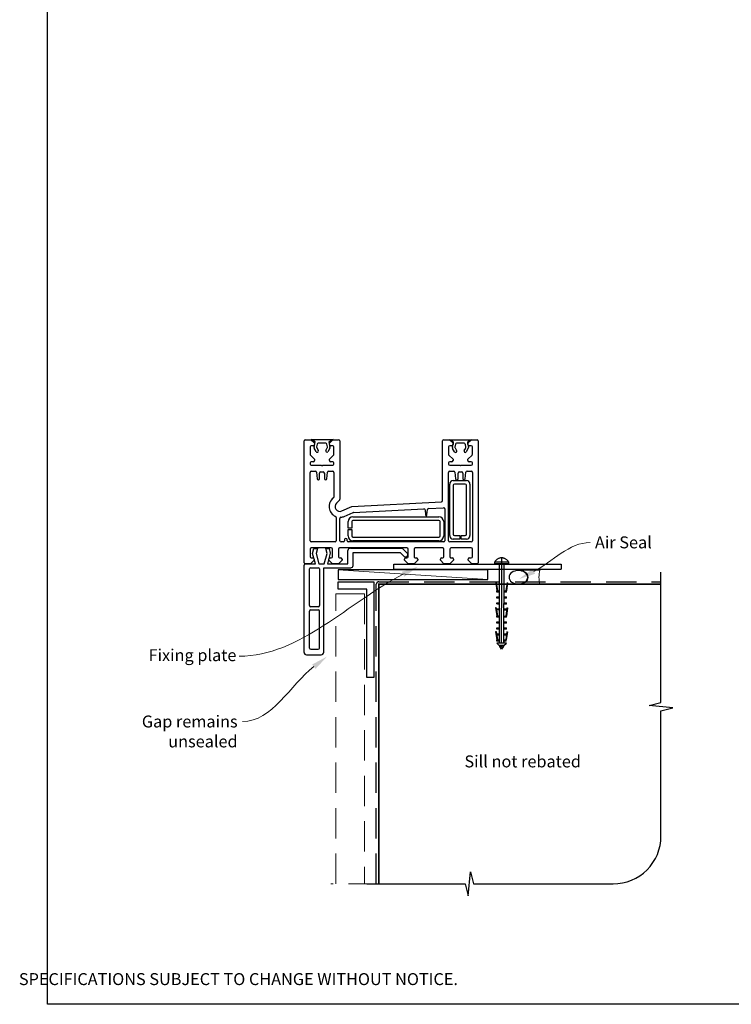
# Paper-space layout 'DFC' of a CAD drawing. Units: millimetres. Extents: x -10 to 1489, y 0 to 1684.
# Drawn here: x -10 to 288, y 0 to 412 of the extents above; entities that cross this region are included whole.
import ezdxf
from ezdxf import colors
from ezdxf.entities.mleader import LeaderData, LeaderLine
from ezdxf.math import Vec2, Vec3

# ---------------------------------------------------------------- set-up
doc = ezdxf.new("R2010")
doc.units = ezdxf.units.MM
doc.linetypes.add('CENTER', pattern=[50.8, 31.75, -6.35, 6.35, -6.35])
doc.linetypes.add('DASHED', pattern=[19.05, 12.7, -6.35])
doc.layers.add('Drawing', color=7, linetype='Continuous')
doc.layers.add('Homerit', color=2, linetype='Continuous')
doc.styles.add('General notes', font='arial.ttf', dxfattribs={"height": 3.5})
doc.styles.get("Standard").update_dxf_attribs({"font": 'arial.ttf'})

# ---------------------------------------------------------------- blocks, each defined once
blk = doc.blocks.new('sealant')
at = {"layer": 'Homerit', "color": 9, "lineweight": 20}
blk.add_lwpolyline([(-10.46, -7), (0, -7, -0.106806), (0, 0), (-10.46, 0)], format="xyb", dxfattribs=at)
at = {"layer": 'Homerit', "color": 9, "lineweight": 20, "extrusion": (0, 0, -1)}
blk.add_ellipse((-10.46, -3.5), major_axis=(4.77, 0), ratio=0.733157, start_param=-1.570796, end_param=1.570796, dxfattribs=at)
at = {"layer": 'Homerit', "color": 7, "lineweight": 25}
blk.add_ellipse((-10.46, -3.5), major_axis=(-4.56, 0), ratio=0.728665, dxfattribs=at)
blk = doc.blocks.new('Clipboard18149')
for p, q in [((3.03, 36.45), (3.03, 38.23)), ((3.03, 31.96), (3.03, 36.43)), ((3.96, 2.5), (4.09, 35.83)), ((5.04, 21.42), (5.04, 21.92)), ((5.05, 23.92), (5.05, 24.42)), ((5.02, 16.92), (5.02, 16.42)), ((5.03, 18.92), (5.03, 19.42)), ((5, 13.4), (5, 13.9)), ((4.98, 8.4), (4.98, 8.9)), ((4.99, 10.9), (4.99, 11.4)), ((4.97, 5.9), (4.97, 6.4)), ((3.96, 3.39), (3.96, 2.5)), ((4.94, 3.39), (4.95, 3.89))]:
    blk.add_line(p, q)
at = {"layer": 'Drawing', "linetype": 'CENTER'}
for p, q in [((6, 36.45), (0, 36.45)), ((0, 36.45), (0, 35.85)), ((0, 35.85), (6, 35.85)), ((6, 35.85), (6, 36.45)), ((3, 2.5), (3.03, 31.96)), ((0.76, 27.87), (0.51, 27.88)), ((0.51, 27.88), (1, 24.44)), ((0.76, 27.91), (1.24, 24.47)), ((5.26, 27.89), (4.75, 24.46)), ((5.51, 27.86), (5, 24.42)), ((5.26, 27.86), (5.51, 27.86)), ((0.97, 23.94), (0.98, 24.44)), ((1.47, 23.93), (0.97, 23.94)), ((0.97, 21.44), (0.98, 21.94)), ((1.47, 21.43), (0.97, 21.44)), ((0.98, 24.44), (1.98, 24.43)), ((0.98, 21.94), (1.98, 21.93)), ((1.97, 23.93), (1.47, 23.93)), ((1.97, 21.43), (1.47, 21.43)), ((1.97, 23.93), (1.98, 24.43)), ((1.97, 21.43), (1.98, 21.93)), ((4.04, 21.92), (5.04, 21.92)), ((4.04, 21.42), (4.04, 21.92)), ((4.54, 21.42), (4.04, 21.42)), ((4.05, 24.42), (5.05, 24.42)), ((4.05, 23.92), (4.05, 24.42)), ((4.55, 23.92), (4.05, 23.92)), ((5.04, 21.42), (4.54, 21.42)), ((5.05, 23.92), (4.55, 23.92)), ((0.75, 17.36), (0.49, 17.36)), ((0.49, 17.36), (0.98, 13.92)), ((0.74, 17.39), (1.23, 13.95)), ((0.97, 19.44), (1.97, 19.43)), ((0.97, 18.94), (0.97, 19.44)), ((1.47, 18.93), (0.97, 18.94)), ((0.97, 16.94), (1.97, 16.93)), ((0.97, 16.44), (0.97, 16.94)), ((1.97, 18.93), (1.47, 18.93)), ((1.97, 18.93), (1.97, 19.43)), ((1.97, 16.43), (1.97, 16.93)), ((4.02, 16.92), (5.02, 16.92)), ((4.02, 16.42), (4.02, 16.92)), ((4.03, 19.42), (5.03, 19.42)), ((4.03, 18.92), (4.03, 19.42)), ((4.53, 18.92), (4.03, 18.92)), ((5.03, 18.92), (4.53, 18.92)), ((5.25, 17.37), (4.73, 13.94)), ((5.49, 17.34), (4.98, 13.9)), ((5.24, 17.34), (5.49, 17.34)), ((1.47, 16.43), (0.97, 16.44)), ((0.97, 13.92), (1.97, 13.91)), ((0.97, 13.42), (0.97, 13.92)), ((1.47, 13.42), (0.97, 13.42)), ((1.97, 16.43), (1.47, 16.43)), ((1.97, 13.41), (1.47, 13.42)), ((1.97, 13.41), (1.97, 13.91)), ((4, 13.91), (5, 13.9)), ((4, 13.41), (4, 13.91)), ((4.5, 13.4), (4, 13.41)), ((4.52, 16.42), (4.02, 16.42)), ((5, 13.4), (4.5, 13.4)), ((5.02, 16.42), (4.52, 16.42)), ((0.96, 8.42), (0.97, 8.92)), ((1.46, 8.42), (0.96, 8.42)), ((0.97, 10.92), (0.98, 11.42)), ((1.47, 10.92), (0.97, 10.92)), ((0.97, 8.92), (1.97, 8.91)), ((0.98, 11.42), (1.98, 11.41)), ((1.96, 8.41), (1.46, 8.42)), ((1.97, 10.91), (1.47, 10.92)), ((1.96, 8.41), (1.97, 8.91)), ((1.97, 10.91), (1.98, 11.41)), ((3.98, 8.91), (4.98, 8.9)), ((3.98, 8.41), (3.98, 8.91)), ((4.48, 8.4), (3.98, 8.41)), ((3.99, 11.41), (4.99, 11.4)), ((3.99, 10.91), (3.99, 11.41)), ((4.49, 10.9), (3.99, 10.91)), ((4.98, 8.4), (4.48, 8.4)), ((4.99, 10.9), (4.49, 10.9)), ((0.73, 7.34), (0.48, 7.34)), ((0.48, 7.34), (0.96, 3.9)), ((0.73, 7.38), (1.21, 3.94)), ((0.95, 5.92), (0.96, 6.42)), ((1.45, 5.92), (0.95, 5.92)), ((0.96, 6.42), (1.96, 6.41)), ((1.95, 5.91), (1.45, 5.92)), ((1.95, 5.91), (1.96, 6.41)), ((3.97, 6.41), (4.97, 6.4)), ((3.97, 5.91), (3.97, 6.41)), ((4.47, 5.9), (3.97, 5.91)), ((4.97, 5.9), (4.47, 5.9)), ((5.23, 7.36), (4.72, 3.92)), ((5.48, 7.32), (4.96, 3.89)), ((5.23, 7.32), (5.48, 7.32)), ((0.97, 3.9), (1.97, 3.9)), ((0.97, 3.4), (0.97, 3.9)), ((1.47, 3.4), (0.97, 3.4)), ((4.99, 2.49), (0.99, 2.51)), ((1.99, 1.5), (0.99, 2.51)), ((1.97, 3.4), (1.47, 3.4)), ((1.97, 3.4), (1.97, 3.9)), ((3.99, 1.5), (1.99, 1.5)), ((2.21, 1.18), (2.21, 1.5)), ((3.48, 0.74), (2.21, 1.3)), ((2.98, 0), (2.21, 1.18)), ((3.2, 0.32), (2.59, 0.59)), ((3.77, 1.17), (2.98, 0)), ((2.99, 1.5), (3.99, 1.5)), ((3.77, 1.17), (3.77, 1.5)), ((3.96, 3.89), (4.96, 3.89)), ((3.96, 3.39), (3.96, 3.89)), ((4.94, 3.39), (3.96, 3.39)), ((3.99, 1.5), (4.99, 2.49))]:
    blk.add_line(p, q, dxfattribs=at)
at = {"layer": 'Drawing'}
blk.add_line((1.98, 35.84), (1.96, 2.51), dxfattribs=at)
at = {"layer": 'Drawing', "linetype": 'CENTER'}
blk.add_arc((3, 34.82), 3.41, 28.4121, 151.5879, dxfattribs=at)
blk = doc.blocks.new('A$C41459b55')
for p, q in [((-43.59, 21.09), (-43.59, 72.09)), ((-43.09, 72.59), (-40.69, 72.59)), ((-40.69, 72.59), (-39.19, 71.09)), ((-40.65, 72.67), (-31.45, 72.67)), ((-38.96, 71.7), (-40.65, 72.67)), ((-39.69, 70.09), (-40.59, 70.09)), ((-39.38, 69.34), (-38.96, 71.7)), ((-39.19, 71.09), (-39.19, 70.59)), ((-38.11, 70.78), (-38.33, 69.54)), ((-34.46, 71.17), (-37.63, 71.17)), ((-33.78, 69.58), (-33.99, 70.78)), ((-31.45, 72.67), (-33.14, 71.7)), ((-33.14, 71.7), (-32.73, 69.36)), ((-32.99, 71.09), (-31.49, 72.59)), ((-32.99, 70.59), (-32.99, 71.09)), ((-31.59, 70.09), (-32.49, 70.09)), ((-31.49, 72.59), (-29.09, 72.59)), ((-28.59, 72.09), (-28.59, 47.64)), ((14.41, 47.07), (14.41, 72.09)), ((14.91, 72.59), (17.31, 72.59)), ((17.31, 72.6), (26.51, 72.6)), ((19, 71.63), (17.31, 72.6)), ((17.31, 72.59), (18.81, 71.09)), ((18.31, 70.09), (17.41, 70.09)), ((18.58, 69.27), (19, 71.63)), ((18.81, 71.09), (18.81, 70.59)), ((19.85, 70.71), (19.63, 69.47)), ((23.5, 71.1), (20.33, 71.1)), ((24.18, 69.51), (23.97, 70.71)), ((26.51, 72.6), (24.82, 71.63)), ((24.82, 71.63), (25.23, 69.29)), ((25.01, 71.09), (26.51, 72.59)), ((25.01, 70.59), (25.01, 71.09)), ((26.41, 70.09), (25.51, 70.09)), ((26.51, 72.59), (28.91, 72.59)), ((29.41, 72.09), (29.41, 21.09)), ((-41.09, 69.59), (-41.09, 66.5)), ((-40.94, 66.15), (-40.94, 66.15)), ((-40.94, 66.15), (-39.19, 64.39)), ((-38.5, 67.6), (-39.32, 69.03)), ((-38.3, 69.28), (-37.64, 68.1)), ((-34.44, 68.14), (-33.85, 69.17)), ((-32.75, 69.08), (-33.62, 67.57)), ((-32.99, 64.39), (-31.23, 66.15)), ((-31.09, 66.51), (-31.09, 69.59)), ((16.91, 69.59), (16.91, 66.5)), ((17.06, 66.15), (18.81, 64.39)), ((17.06, 66.15), (17.06, 66.15)), ((19.46, 67.54), (18.64, 68.96)), ((19.65, 69.21), (20.32, 68.04)), ((23.51, 68.07), (24.11, 69.1)), ((25.2, 69.01), (24.34, 67.5)), ((25.01, 64.39), (26.77, 66.15)), ((26.91, 66.51), (26.91, 69.59)), ((-41.09, 62.89), (-41.09, 62.39)), ((-39.69, 63.39), (-40.59, 63.39)), ((-40.59, 61.89), (-36.39, 61.89)), ((-39.19, 64.39), (-39.19, 63.89)), ((-36.39, 61.89), (-36.09, 61.59)), ((-36.09, 61.59), (-35.79, 61.89)), ((-35.79, 61.89), (-31.59, 61.89)), ((-32.99, 63.89), (-32.99, 64.39)), ((-31.59, 63.39), (-32.49, 63.39)), ((-31.09, 62.39), (-31.09, 62.89)), ((16.91, 62.89), (16.91, 62.39)), ((18.31, 63.39), (17.41, 63.39)), ((17.41, 61.89), (21.61, 61.89)), ((18.81, 64.39), (18.81, 63.89)), ((21.61, 61.89), (21.91, 61.59)), ((21.91, 61.59), (22.21, 61.89)), ((22.21, 61.89), (26.41, 61.89)), ((25.01, 63.89), (25.01, 64.39)), ((26.41, 63.39), (25.51, 63.39)), ((26.91, 62.39), (26.91, 62.89)), ((-41.09, 30.29), (-41.09, 58.89)), ((-40.59, 59.39), (-38.85, 59.39)), ((-38.36, 58.94), (-38.13, 56.25)), ((-37.09, 56.29), (-37.09, 58.59)), ((-36.59, 59.09), (-35.59, 59.09)), ((-35.09, 58.59), (-35.09, 56.29)), ((-34.05, 56.25), (-33.81, 58.94)), ((-33.81, 58.94), (-33.81, 58.94)), ((-33.31, 59.39), (-31.59, 59.39)), ((-31.09, 58.89), (-31.09, 48.59)), ((16.91, 30.29), (16.91, 58.89)), ((17.41, 59.39), (19.14, 59.39)), ((19.14, 59.39), (19.14, 59.39)), ((19.64, 58.94), (19.87, 56.25)), ((20.91, 56.29), (20.91, 58.59)), ((21.41, 59.09), (22.41, 59.09)), ((22.91, 58.59), (22.91, 56.29)), ((23.95, 56.25), (24.19, 58.94)), ((24.19, 58.94), (24.19, 58.94)), ((24.69, 59.39), (26.41, 59.39)), ((26.91, 58.89), (26.91, 30.29)), ((-37.64, 55.79), (-37.59, 55.79)), ((-34.59, 55.79), (-34.54, 55.79)), ((-34.05, 56.25), (-34.05, 56.25)), ((17.41, 32.49), (17.41, 53.99)), ((18.91, 55.49), (24.41, 55.49)), ((23.91, 53.99), (19.41, 53.99)), ((20.36, 55.79), (20.41, 55.79)), ((23.41, 55.79), (23.46, 55.79)), ((23.95, 56.25), (23.95, 56.25)), ((25.91, 53.99), (25.91, 32.49)), ((18.91, 53.49), (18.91, 32.99)), ((24.41, 32.99), (24.41, 53.49)), ((-31.09, 48.59), (-31.09, 48.59)), ((-28.73, 47.27), (-30, 46.01)), ((-23.59, 44.6), (13.94, 46.57)), ((14.41, 47.07), (14.41, 47.07)), ((-27.78, 42.76), (-23.59, 44.6)), ((-27.78, 42.76), (-27.78, 42.76)), ((-26.75, 40.48), (-23.08, 42.09)), ((-23.08, 42.09), (-23.08, 42.09)), ((-22.91, 42.14), (6.6, 43.68)), ((6.6, 43.68), (6.6, 43.68)), ((7.13, 43.23), (7.32, 41.07)), ((7.91, 41.07), (8.11, 43.33)), ((8.11, 43.33), (8.11, 43.33)), ((8.58, 43.79), (14.89, 44.12)), ((14.89, 44.12), (14.89, 44.12)), ((15.41, 43.62), (15.41, 30.29)), ((-30.09, 40.01), (-30.09, 30.29)), ((-28.59, 30.29), (-28.59, 39.61)), ((-25.09, 35.54), (-25.09, 38.29)), ((-23.59, 38.29), (-23.59, 35.54)), ((-23.09, 40.29), (12.91, 40.29)), ((12.91, 38.79), (-23.09, 38.79)), ((13.41, 32.29), (13.41, 38.29)), ((14.91, 38.29), (14.91, 32.29)), ((-23.59, 35.54), (-25.09, 35.54)), ((-25.09, 35.04), (-23.59, 35.04)), ((-25.09, 32.29), (-25.09, 35.04)), ((-23.59, 35.04), (-23.59, 32.29)), ((-30.59, 29.79), (-40.59, 29.79)), ((-27.09, 29.79), (-28.09, 29.79)), ((-26.59, 30.79), (-26.59, 30.29)), ((-25.59, 30.29), (-25.59, 30.79)), ((14.91, 29.79), (-25.09, 29.79)), ((-23.09, 31.79), (12.91, 31.79)), ((12.91, 30.29), (-23.09, 30.29)), ((26.41, 29.79), (17.41, 29.79)), ((21.66, 30.99), (18.91, 30.99)), ((19.41, 32.49), (21.66, 32.49)), ((21.66, 32.49), (21.66, 30.99)), ((22.16, 30.99), (22.16, 32.49)), ((22.16, 32.49), (23.91, 32.49)), ((24.41, 30.99), (22.16, 30.99)), ((-41.09, 26.79), (-41.09, 23.59)), ((-32.19, 27.29), (-40.59, 27.29)), ((-40.02, 24.93), (-39.46, 27.03)), ((-38.75, 20.56), (-40.02, 24.93)), ((-39.46, 27.03), (-37.96, 27.03)), ((-37.96, 27.03), (-38.53, 24.91)), ((-38.53, 24.91), (-37.36, 20.56)), ((-35.11, 20.56), (-33.95, 24.91)), ((-34.52, 27.03), (-33.12, 27.03)), ((-33.95, 24.91), (-34.52, 27.03)), ((-32.59, 25.06), (-33.8, 20.56)), ((-33.12, 27.03), (-32.59, 25.06)), ((-31.69, 23.59), (-31.69, 26.79)), ((-29.19, 26.79), (-29.19, 23.59)), ((-0.49, 27.29), (-28.69, 27.29)), ((-25.2, 20.56), (-25.2, 26.18)), ((-24.2, 27.18), (-2.48, 27.18)), ((-23.06, 19.96), (-23.06, 25.36)), ((-23.06, 25.36), (-3.26, 25.36)), ((-3.26, 25.36), (-1.62, 23.71)), ((-2.48, 27.18), (-0.28, 24.97)), ((0.01, 23.59), (0.01, 26.79)), ((2.51, 26.79), (2.51, 23.59)), ((14.51, 27.29), (3.01, 27.29)), ((15.01, 23.59), (15.01, 26.79)), ((17.51, 26.79), (17.51, 23.59)), ((26.41, 27.29), (18.01, 27.29)), ((26.91, 23.59), (26.91, 26.79)), ((-39.39, 22.09), (-40.89, 20.59)), ((-40.59, 23.09), (-39.89, 23.09)), ((-39.39, 22.59), (-39.39, 22.09)), ((-33.19, 22.09), (-33.19, 22.59)), ((-31.69, 20.59), (-33.19, 22.09)), ((-32.69, 23.09), (-32.19, 23.09)), ((-27.69, 22.09), (-29.19, 20.59)), ((-28.69, 23.09), (-28.19, 23.09)), ((-27.69, 22.59), (-27.69, 22.09)), ((-1.49, 22.09), (-1.49, 22.59)), ((0.01, 20.59), (-1.49, 22.09)), ((-0.99, 23.09), (-0.49, 23.09)), ((-0.3, 24.03), (-0.16, 24.45)), ((4.01, 22.09), (2.51, 20.59)), ((3.01, 23.09), (3.51, 23.09)), ((4.01, 22.59), (4.01, 22.09)), ((13.51, 22.09), (13.51, 22.59)), ((15.01, 20.59), (13.51, 22.09)), ((14.01, 23.09), (14.51, 23.09)), ((19.01, 22.09), (17.51, 20.59)), ((18.01, 23.09), (18.51, 23.09)), ((19.01, 22.59), (19.01, 22.09)), ((25.21, 22.09), (25.21, 22.59)), ((26.71, 20.59), (25.21, 22.09)), ((25.71, 23.09), (26.41, 23.09)), ((-43.56, 19.56), (-43.56, 20.06)), ((-43.56, -16.44), (-43.56, 19.56)), ((-40.89, 20.59), (-43.09, 20.59)), ((-43.06, 20.56), (-42.56, 20.56)), ((-42.56, 20.56), (-38.75, 20.56)), ((-41.26, 3.16), (-41.26, 18.46)), ((-40.76, 18.96), (-37.66, 18.96)), ((-37.36, 20.56), (-35.11, 20.56)), ((-37.16, 18.46), (-37.16, 3.16)), ((-35.36, -16.44), (-35.36, 18.96)), ((-35.36, 18.96), (-24.06, 18.96)), ((-33.8, 20.56), (-25.2, 20.56)), ((-29.19, 20.59), (-31.69, 20.59)), ((-5.94, 18.45), (-5.94, 20.45)), ((-5.94, 20.45), (64.06, 20.45)), ((-5.94, 18.45), (64.06, 18.45)), ((2.51, 20.59), (0.01, 20.59)), ((17.51, 20.59), (15.01, 20.59)), ((28.91, 20.59), (26.71, 20.59)), ((64.06, 20.45), (64.06, 18.45)), ((-41.26, -14.64), (-41.26, 0.86)), ((-37.66, 2.66), (-40.76, 2.66)), ((-40.76, 1.36), (-37.66, 1.36)), ((-37.16, -14.64), (-37.16, 0.86)), ((-40.76, -15.14), (-37.66, -15.14)), ((-42.56, -17.44), (-36.36, -17.44))]:
    blk.add_line(p, q)
for centre, radius, start, end in [((-43.09, 72.09), 0.5, 90, 180), ((-40.59, 69.59), 0.5, 90, 180), ((-39.69, 70.59), 0.5, 270, 0), ((-37.62, 70.67), 0.502, 91.5667, 167.2906), ((-34.48, 70.67), 0.501, 12.5865, 87.6857), ((-32.49, 70.59), 0.5, 180, 270), ((-31.59, 69.59), 0.5, 0, 90), ((-29.09, 72.09), 0.5, 0, 90), ((14.91, 72.09), 0.5, 90, 180), ((17.41, 69.59), 0.5, 90, 180), ((18.31, 70.59), 0.5, 270, 0), ((20.34, 70.6), 0.502, 91.5667, 167.2906), ((23.48, 70.6), 0.501, 12.5865, 87.6857), ((25.51, 70.59), 0.5, 180, 270), ((26.41, 69.59), 0.5, 0, 90), ((28.91, 72.09), 0.5, 0, 90), ((-40.59, 66.5), 0.5, 180, 224.9951), ((-38.88, 69.26), 0.499, 170.5815, 208.2535), ((-38.05, 67.82), 0.501, 205.8955, 34.1001), ((-37.84, 69.45), 0.495, 169.0361, 200.1543), ((-34.03, 67.86), 0.502, 145.6798, 324.5722), ((-34.3, 69.45), 0.532, 327.5257, 14.2989), ((-33.21, 69.26), 0.489, 337.3878, 11.6574), ((-31.59, 66.5), 0.5, 315.0049, 0.9994), ((17.41, 66.5), 0.5, 180, 224.9951), ((19.08, 69.19), 0.499, 170.5815, 208.2535), ((19.91, 67.75), 0.501, 205.8955, 34.1001), ((20.12, 69.38), 0.495, 169.0361, 200.1543), ((23.93, 67.79), 0.502, 145.6798, 324.5722), ((23.66, 69.38), 0.532, 327.5257, 14.2989), ((24.75, 69.2), 0.489, 337.3878, 11.6574), ((26.41, 66.5), 0.5, 315.0049, 0.9994), ((-40.59, 62.89), 0.5, 90, 180), ((-40.59, 62.39), 0.5, 180, 270), ((-39.69, 63.89), 0.5, 270, 0), ((-32.49, 63.89), 0.5, 180, 270), ((-31.59, 62.89), 0.5, 0, 90), ((-31.59, 62.39), 0.5, 270, 0), ((17.41, 62.89), 0.5, 90, 180), ((17.41, 62.39), 0.5, 180, 270), ((18.31, 63.89), 0.5, 270, 0), ((25.51, 63.89), 0.5, 180, 270), ((26.41, 62.89), 0.5, 0, 90), ((26.41, 62.39), 0.5, 270, 0), ((-40.59, 58.89), 0.5, 90, 180), ((-38.86, 58.89), 0.5, 4.9994, 89.0316), ((-36.59, 58.59), 0.5, 90, 180), ((-35.59, 58.59), 0.5, 0, 90), ((-33.31, 58.89), 0.5, 90, 174.9971), ((-31.59, 58.89), 0.5, 0, 90), ((17.41, 58.89), 0.5, 90, 180), ((19.14, 58.89), 0.5, 5.0006, 90), ((21.41, 58.59), 0.5, 90, 180), ((22.41, 58.59), 0.5, 0, 90), ((24.69, 58.89), 0.5, 90, 174.9971), ((26.41, 58.89), 0.5, 0, 90), ((-37.63, 56.29), 0.5, 184.9959, 269.0498), ((-37.59, 56.29), 0.5, 270, 0), ((-34.59, 56.29), 0.5, 180, 270), ((-34.54, 56.29), 0.5, 270, 355.0041), ((18.91, 53.99), 1.5, 90, 180), ((19.41, 53.49), 0.5, 90, 180), ((20.37, 56.29), 0.5, 184.9959, 269.0498), ((20.41, 56.29), 0.5, 270, 0), ((23.41, 56.29), 0.5, 180, 270), ((23.46, 56.29), 0.5, 270, 355.0041), ((23.91, 53.49), 0.5, 0, 90), ((24.41, 53.99), 1.5, 0, 90), ((-28.59, 44.59), 4.5, 126.8691, 246.4591), ((-31.59, 48.59), 0.5, 306.8636, 0), ((-28.59, 44.59), 2, 134.9994, 293.717), ((-29.09, 47.63), 0.5, 315.0049, 0.9994), ((13.91, 47.07), 0.5, 273, 360), ((-22.88, 41.64), 0.499, 92.9992, 113.7139), ((6.63, 43.18), 0.5, 5.0006, 92.9944), ((8.61, 43.29), 0.5, 93.0087, 175.0006), ((14.91, 43.62), 0.5, 0, 92.9939), ((-30.59, 40.01), 0.5, 0, 66.0862), ((-28.09, 39.62), 0.5, 95.7447, 180.3382), ((-28.59, 44.59), 4.5, 275.7401, 294.1442), ((-23.09, 38.29), 2, 90, 180), ((-23.09, 38.29), 0.5, 90, 180), ((7.61, 41.09), 0.3, 185.0018, 354.9982), ((12.91, 38.29), 2, 0, 90), ((12.91, 38.29), 0.5, 0, 90), ((19.41, 32.99), 0.5, 180, 270), ((23.91, 32.99), 0.5, 270, 0), ((-40.59, 30.29), 0.5, 180, 270), ((-30.59, 30.29), 0.5, 270, 0), ((-28.09, 30.29), 0.5, 180, 270), ((-27.09, 30.29), 0.5, 270, 0), ((-26.09, 30.79), 0.5, 0, 180), ((-25.09, 30.29), 0.5, 180, 270), ((-23.09, 32.29), 2, 180, 270), ((-23.09, 32.29), 0.5, 180, 270), ((12.91, 32.29), 0.5, 270, 0), ((12.91, 32.29), 2, 270, 0), ((14.91, 30.29), 0.5, 270, 0), ((17.41, 30.29), 0.5, 180, 270), ((18.91, 32.49), 1.5, 180, 270), ((24.41, 32.49), 1.5, 270, 0), ((26.41, 30.29), 0.5, 270, 0), ((-40.59, 26.79), 0.5, 90, 180), ((-32.19, 26.79), 0.5, 0, 90), ((-28.69, 26.79), 0.5, 90, 180), ((-24.2, 26.18), 1, 90, 180), ((-0.49, 26.79), 0.5, 0, 90), ((-0.63, 24.62), 0.5, 341.0617, 45), ((3.01, 26.79), 0.5, 90, 180), ((14.51, 26.79), 0.5, 0, 90), ((18.01, 26.79), 0.5, 90, 180.0017), ((26.41, 26.79), 0.5, 0, 90), ((-43.09, 21.09), 0.5, 180, 270), ((-40.59, 23.59), 0.5, 180, 270), ((-39.89, 22.59), 0.5, 0, 90), ((-32.69, 22.59), 0.5, 90, 180), ((-32.19, 23.59), 0.5, 270, 0), ((-28.69, 23.59), 0.5, 180, 270), ((-28.19, 22.59), 0.5, 0, 90), ((-1.06, 24.29), 0.8, 225, 341.0617), ((-0.99, 22.59), 0.5, 90, 180), ((-0.49, 23.59), 0.5, 270.014, 0), ((3.01, 23.59), 0.5, 179.9974, 270), ((3.51, 22.59), 0.5, 0, 90), ((14.01, 22.59), 0.5, 90, 180), ((14.51, 23.59), 0.5, 270, 0), ((18.01, 23.59), 0.5, 180.0009, 270.014), ((18.51, 22.59), 0.5, 0, 90), ((25.71, 22.59), 0.5, 90, 180), ((26.41, 23.59), 0.5, 270, 0), ((28.91, 21.09), 0.5, 270, 0), ((-43.06, 20.06), 0.5, 89.8753, 180), ((-40.76, 18.46), 0.5, 90, 180), ((-37.66, 18.46), 0.5, 0, 90), ((-24.06, 19.96), 1, 270, 0), ((-40.76, 3.16), 0.5, 180, 270), ((-40.76, 0.86), 0.5, 90, 180), ((-37.66, 3.16), 0.5, 270, 0), ((-37.66, 0.86), 0.5, 0, 90), ((-42.56, -16.44), 1, 180, 270), ((-40.76, -14.64), 0.5, 180, 270), ((-37.66, -14.64), 0.5, 270, 0), ((-36.36, -16.44), 1, 270, 0)]:
    blk.add_arc(centre, radius, start, end)

psp = doc.layouts.new('DFC')

# ---------------------------------------------------------------- linework, layer by layer
at = {"color": 7}
psp.add_lwpolyline([(1.64, 693.4), (586.16, 693.4), (586.16, 0.08), (1.64, 0.08)], close=True, dxfattribs=at)
at = {"layer": 'Homerit', "color": 7, "lineweight": 5}
psp.add_line((186.02, 177.97), (123.36, 181.97), dxfattribs=at)
at = {"layer": 'Homerit', "color": 7}
psp.add_lwpolyline([(186.02, 181.97), (123.36, 181.97), (123.36, 177.97), (186.02, 177.97)], close=True, dxfattribs=at)
at = {"layer": 'Homerit', "color": 7, "ltscale": 0.7}
psp.add_lwpolyline([(135.36, 50.51), (176.61, 50.51), (177.86, 45.51), (178.86, 55.51), (180.11, 50.51), (238.62, 50.51, 0.414214), (258.62, 70.51), (258.62, 122.91), (263.62, 124.16), (253.62, 125.16), (258.62, 126.41), (258.62, 180.94)], format="xyb", dxfattribs=at)
at = {"layer": 'Homerit', "color": 7, "lineweight": 25}
psp.add_lwpolyline([(138.36, 136.94), (135.36, 136.94), (135.36, 173.94), (123.36, 173.94), (123.36, 176.94), (138.36, 176.94)], close=True, dxfattribs=at)
at = {"layer": 'Homerit', "color": 7, "linetype": 'DASHED'}
psp.add_lwpolyline([(139.36, 50.51), (139.36, 175.94, -0.414214), (140.36, 176.94), (258.62, 176.94)], format="xyb", dxfattribs=at)
at = {"layer": 'Homerit', "color": 7, "const_width": 0.7}
psp.add_lwpolyline([(140.36, 50.51), (140.36, 175.94), (258.62, 175.94)], dxfattribs=at)
at = {"layer": 'Homerit', "color": 7, "linetype": 'DASHED', "lineweight": 5}
for points in [[(122.36, 50.51), (122.36, 171.94), (134.36, 171.94), (134.36, 50.51)], [(140.36, 50.51), (120.36, 50.51)]]:
    psp.add_lwpolyline(points, dxfattribs=at)
at = {"layer": 'Homerit', "color": 7, "lineweight": 5}
psp.add_solid([(150.07, 181.18), (156.84, 183.3), (151.13, 179.1)], dxfattribs=at)
at = {"layer": 'Homerit', "color": 7}
psp.add_solid([(205.9, 180.3), (199.14, 178.15), (204.84, 182.38)], dxfattribs=at)

# ---------------------------------------------------------------- block references
psp.add_blockref('Clipboard18149', (188.86, 148.74))
at = {"layer": 'Homerit', "color": 7, "xscale": -0.8571428571428055, "yscale": 0.8571428571428055, "zscale": 0.8571428571428055, "rotation": 180}
psp.add_blockref('sealant', (207.83, 175.86), dxfattribs=at)

# ---------------------------------------------------------------- texts
at = {"color": 7, "insert": (-10.34, 21.45), "char_height": 4.99526, "attachment_point": 1}
psp.add_mtext_dynamic_manual_height_columns("\\pi60.31763;HOMERIT SPECIFIER'S GUIDE © NZ INVESTMENT & TRADING LTD.     NB. TECHNICAL SPECIFICATIONS SUBJECT TO CHANGE WITHOUT NOTICE.", width=607.4887, gutter_width=24.98, heights=[0], dxfattribs=at)

# ---------------------------------------------------------------- next in the draw order: texts
at = {"layer": 'Homerit', "color": 7, "char_height": 5, "attachment_point": 1, "style": 'General notes', "bg_fill": 3, "box_fill_scale": 1.5, "bg_fill_color": 9, "bg_fill_transparency": 0}
for s, insert, width in [('{\\C0;Air Seal}', (230.95, 195.98), 28.8154), ('Sill not rebated', (176.29, 104.27), 73.4458)]:
    psp.add_mtext(s, dxfattribs=dict(at, insert=insert, width=width))

# ---------------------------------------------------------------- next in the draw order: leaders
at = {"layer": 'Homerit', "color": 7, "lineweight": 5}
ml = psp.add_multileader_mtext('Standard', dxfattribs=at)
ml.set_content('{\\C7;Gap remains unsealed}', color=3, style='General notes')
ml.set_leader_properties(color=7, lineweight=13)
ml.build(insert=Vec2(0, 0))
ml.multileader.update_dxf_attribs({"leader_type": 2, "dogleg_length": 10, "arrow_head_size": 7})
ctx = ml.context
ctx.base_point, ctx.char_height, ctx.arrow_head_size, ctx.plane_origin = Vec3(39.93, 118.44), 5, 7, Vec3(244.79, 266.04)
ctx.text_align_type = 2
notes = []
notes.append((ctx, [(1, (1, 1, 0), (93.27, 118.44), (-1, 0), 10, [(1, [(118.77, 145.71)], 0, [])])]))
ctx.mtext.insert, ctx.mtext.width, ctx.mtext.defined_height, ctx.mtext.alignment, ctx.mtext.line_spacing_style, ctx.mtext.flow_direction = Vec3(81.27, 120.98), 61.542, 6.82, 3, 2, 5
ctx.mtext.has_bg_fill, ctx.mtext.bg_color, ctx.mtext.bg_scale_factor, ctx.mtext.bg_transparency, ctx.mtext.use_window_bg_color = 1, -1023410167, 1.5, 0, 1
for ctx, leaders in notes:
    for number, flags, end, landing, length, lines in leaders:
        leader = LeaderData()
        leader.index, (leader.has_last_leader_line, leader.has_dogleg_vector, leader.attachment_direction) = number, flags
        leader.last_leader_point, leader.dogleg_vector, leader.dogleg_length = Vec3(end), Vec3(landing), length
        for number, points, colour, breaks in lines:
            line = LeaderLine()
            line.index, line.vertices, line.color, line.breaks = number, Vec3.list(points), colors.encode_raw_color(colour), breaks
            leader.lines.append(line)
        ctx.leaders.append(leader)

# ---------------------------------------------------------------- next in the draw order: linework, layer by layer
at = {"layer": 'Homerit', "color": 7, "linetype": 'ByBlock', "lineweight": 13}
for points, start_tangent, end_tangent in [([(205.37, 181.34), (228.95, 193.43)], (0.889842, 0.456268), (1, 0)), ([(150.6, 180.14), (81.92, 145.79)], (-0.891757, -0.452515), (-1, 0))]:
    psp.add_spline(points, degree=3, dxfattribs=dict(at, start_tangent=start_tangent, end_tangent=end_tangent))

# ---------------------------------------------------------------- next in the draw order: block references
psp.add_blockref('A$C41459b55', (152.69, 163.87))

# ---------------------------------------------------------------- next in the draw order: texts
at = {"layer": 'Homerit', "color": 7, "lineweight": 5, "insert": (80.77, 148.75), "char_height": 5, "width": 39.0269, "attachment_point": 3, "style": 'General notes', "bg_fill": 3, "box_fill_scale": 1.5, "bg_fill_color": 9, "bg_fill_transparency": 0}
psp.add_mtext('Fixing plate', dxfattribs=at)

doc.saveas('drawing.dxf')
